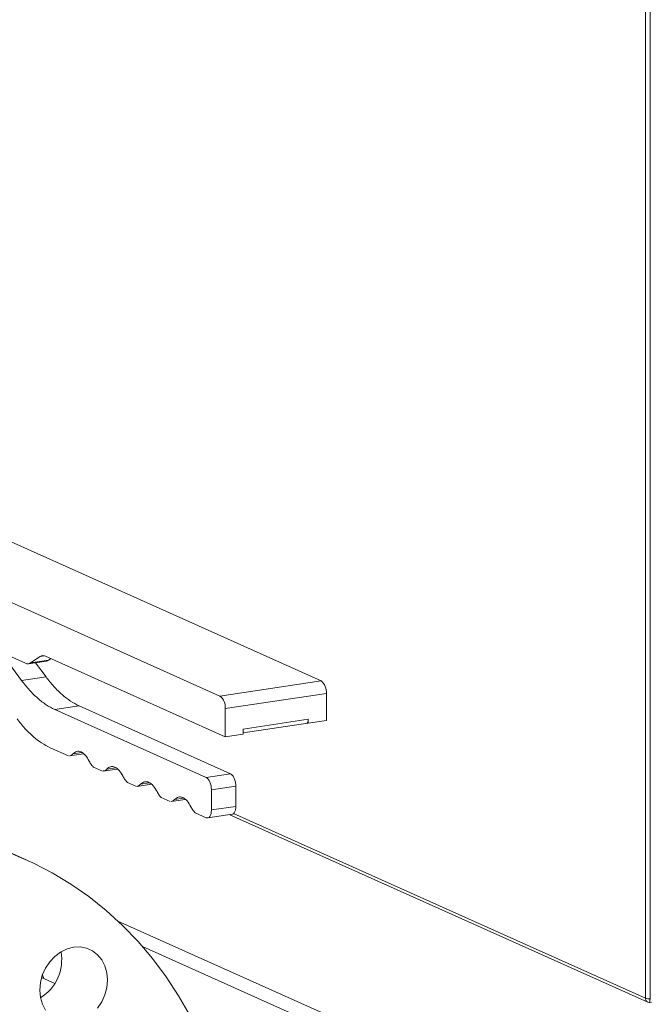
# Model space of a CAD drawing. Extents: x 19 to 29.5, y 3.1 to 8.3.
# Drawn here: x 25.2 to 25.4, y 4.6 to 4.9 of the extents above; entities that cross this region are included whole.
import ezdxf

# ---------------------------------------------------------------- set-up
doc = ezdxf.new("R2010")
doc.units = 0
doc.header["$MEASUREMENT"] = 0
doc.layers.get('0').update_dxf_attribs({"linetype": 'CONTINUOUS'})
doc.layers.add('D7', color=7, linetype='CONTINUOUS')

# ---------------------------------------------------------------- blocks, each defined once
blk = doc.blocks.new('A$C52CD38DD')
at = {"color": 7, "linetype": 'Continuous', "lineweight": 15}
for p, q in [((13.25187235372816, 4.061879625758579), (13.25187235372818, 2.787050255617698)), ((13.25342895397172, 4.062112227358303), (13.25342895397174, 2.786627182621249)), ((13.14606911753576, 2.890435794744524), (12.96198361242864, 2.972959069074884)), ((12.92897927772286, 2.968027256246145), (13.11306478282999, 2.885503981915787)), ((13.02641835015121, 2.9065980881555), (13.0495924074607, 2.896209442468352)), ((13.04836862567528, 2.890613760678123), (13.04154798369941, 2.899815658984402)), ((13.05129375223988, 2.89632743133127), (13.054429463478, 2.898419161871989)), ((13.05587068998742, 2.898634523261686), (13.054429463478, 2.898419161871989)), ((13.05613080825718, 2.898537150734906), (13.11476612760917, 2.872251656168037)), ((13.05059816330749, 2.896052284607501), (13.05649179450495, 2.896932965469775)), ((13.05129375223988, 2.89632743133127), (13.05718738343733, 2.897208112193544)), ((13.05632502779185, 2.891802679842193), (13.05291816683313, 2.896398960983572)), ((13.05718738343733, 2.897208112193544), (13.05795430409568, 2.897719699913702)), ((13.04836862567528, 2.890613760678123), (13.05632502779185, 2.891802679842193)), ((13.11306478282999, 2.885503981915787), (13.14606911753576, 2.890435794744524)), ((13.11476612760917, 2.881454544193168), (13.14777046231494, 2.886386357021906)), ((13.14777046231494, 2.877512143569101), (13.14777046231494, 2.886386357021906)), ((13.06711031838982, 2.882348629133118), (13.05915391627325, 2.881159709969047)), ((13.11653170344938, 2.860193628310632), (13.06711031838982, 2.882348629133118)), ((13.10857530133281, 2.859004709146562), (13.05915391627325, 2.881159709969047)), ((13.11476612760917, 2.872251656168037), (13.11476612760917, 2.881454544193168)), ((13.12065975880663, 2.874775709891942), (13.14187683111748, 2.87794616099613)), ((13.12065975880663, 2.873563936563701), (13.1417046343015, 2.876708656427623)), ((13.14153656216164, 2.876784001106697), (13.14187683111748, 2.876834847239987)), ((13.14187683111748, 2.876631462706825), (13.14153656216164, 2.876784001106697)), ((13.14187458547202, 2.877827836568105), (13.14187683111748, 2.877828172133212)), ((13.14187683111748, 2.87794616099613), (13.14187683111748, 2.876631462706825)), ((13.14187683111748, 2.876631462706825), (13.14777046231494, 2.877512143569101)), ((13.11476612760917, 2.872251656168037), (13.12065975880663, 2.873132337030311)), ((13.12065975880663, 2.873132337030311), (13.12065975880663, 2.874775709891942)), ((13.05764520004582, 2.868689066057992), (13.06366911193922, 2.865988620232925)), ((13.06393231652398, 2.866005183795191), (13.06851565276036, 2.866690068270232)), ((13.0679884391622, 2.867101158369957), (13.06506962123142, 2.866665001609213)), ((13.07181694132582, 2.862336048243211), (13.07472785300388, 2.861031122237108)), ((13.07499105758866, 2.861047685799377), (13.07957439382503, 2.861732570274416)), ((13.07904718022687, 2.86214366037414), (13.07612836229609, 2.861707503613396)), ((13.10857530133281, 2.859004709146562), (13.11653170344938, 2.860193628310632)), ((13.08287568239048, 2.857378550247395), (13.08578659406855, 2.856073624241293)), ((13.08604979865394, 2.856090187803654), (13.09063313490128, 2.856775072280331)), ((13.09010592127339, 2.857186162375613), (13.08718710336074, 2.856750005617579)), ((13.11027664611199, 2.854955271423943), (13.11823304822856, 2.856144190588014)), ((13.11027664611199, 2.84838177997742), (13.11027664611199, 2.854955271423943)), ((13.11823304822856, 2.849570699141491), (13.11823304822856, 2.856144190588014)), ((13.09393442345513, 2.852421052251579), (13.09684533513321, 2.851116126245477)), ((13.09710853971858, 2.851132689807835), (13.10169187596594, 2.851817574284514)), ((13.10116466233805, 2.852228664379797), (13.09824584442541, 2.851792507621763)), ((13.1049931645198, 2.847463554255762), (13.10857530133281, 2.845857726253516)), ((13.10907505637455, 2.845778680673242), (13.11703761127711, 2.846968519243479)), ((13.11027664611199, 2.84838177997742), (13.11823304822856, 2.849570699141491)), ((13.11625046699045, 2.846850896866732), (13.25261723865677, 2.785719345519347)), ((13.11748654590761, 2.847260897710141), (13.25185534028035, 2.787025015080443)), ((13.04986038211627, 2.832180025372771), (13.03493108167897, 2.838872647667124)), ((13.62515973996816, 2.567710459524724), (13.07979322047064, 2.812191581886285)), ((13.0877689825435, 2.803913601742479), (13.62887593817151, 2.561341989624681)), ((13.0592045950742, 2.791870731614765), (13.05489444575108, 2.793802918697007)), ((13.05562167123532, 2.793476912431059), (13.05515355922966, 2.794592915435429)), ((13.25187235372818, 2.787050255617698), (13.25185534028035, 2.787057882537676)), ((13.25185534028035, 2.787057882537676), (13.25185534028035, 2.787025015080443)), ((13.25185534028035, 2.787025015080443), (13.25191182746609, 2.787033455917981)), ((13.25329927992373, 2.785630276487303), (13.25329927992373, 2.786834511273344)), ((13.25329927992373, 2.785630276487303), (13.25380888979987, 2.785706427106522))]:
    blk.add_line(p, q, dxfattribs=at)
at = {"color": 7, "linetype": 'Continuous', "lineweight": 15, "flags": 128}
for points in [[(13.10332271630634, 2.781271255685481), (13.09958233358725, 2.787798335353513), (13.09549465751022, 2.794030718182669), (13.09107232284773, 2.799949140234787), (13.08632899878279, 2.805535308006478), (13.08127934665826, 2.810771954973287), (13.07593897465948, 2.815642894959541), (13.07032438957024, 2.820133072168884), (13.0644529457513, 2.824228607720883), (13.05834279149902, 2.827916842549854), (13.05201281295005, 2.831186376533304), (13.04548257570531, 2.83402710372906)], [(13.06109935417804, 2.80206813532031), (13.06317211380478, 2.803080161365876), (13.06532788662485, 2.803640075516402), (13.06748382749776, 2.803726360585086), (13.06955708482481, 2.803335700685126), (13.07146798448965, 2.802483108657396), (13.07314309168978, 2.801201349135382), (13.07451803299491, 2.799539679418694), (13.07553997018177, 2.79756195654267), (13.07616963077738, 2.795344183288317), (13.07638281727816, 2.792971587438057), (13.07617133704644, 2.790535346519849), (13.07554331714894, 2.78812908390592), (13.0745228920381, 2.785845270919075), (13.07314927607869, 2.783771673211621)], [(13.05614648630147, 2.783091187534961), (13.05512454911461, 2.785068910410984), (13.054494888519, 2.787286683665338), (13.05428170201822, 2.789659279515598), (13.05449318224993, 2.792095520433806), (13.05512120214744, 2.794501783047735), (13.05614162725827, 2.79678559603458), (13.05751524321768, 2.798859193742032), (13.05918926273469, 2.800642888973083), (13.06109935417804, 2.80206813532031)]]:
    blk.add_lwpolyline(points, dxfattribs=at)
at = {"color": 7, "linetype": 'Continuous', "lineweight": 15}
for centre, radius, start, end in [((13.05538186308164, 2.897011296972401), 0.001699749564057037, 63.8564965602774, 124.0777650413654), ((13.05034135263623, 2.89773529623086), 0.001699749564059094, 243.8564965603368, 304.0777650413211), ((13.05623196222796, 2.898606659021604), 0.001693742281930279, 278.8244312971801, 304.339046330958), ((13.14311623418658, 2.886813036811684), 0.004673745298350632, 354.7620086217859, 50.81677645157874), ((13.1101118994808, 2.881881223982942), 0.004673745298357178, 354.7620086218295, 50.8167764515394), ((13.14017896669368, 2.877812385314976), 0.001703126400030661, 322.8559199424713, 4.505059283045026), ((13.04687974734979, 2.799587468440138), 0.01456655480956098, 301.6098893684623, 10.09789372893038), ((13.25314592715029, 2.7869163214697), 0.001295155886321891, 175.1858931745171, 276.8000524341566), ((13.25320839551284, 2.790985041301095), 0.004155423687737437, 251.245273214728, 273.0425320807005)]:
    blk.add_arc(centre, radius, start, end, dxfattribs=at)
for points in [[(13.06711031838982, 2.882348629133118), (13.06618225204918, 2.882820650432024), (13.06432611936792, 2.883764693029837), (13.06157730645348, 2.885915421489795), (13.0588851085108, 2.888534114130231), (13.0571783880315, 2.890713157938206), (13.05632502779185, 2.891802679842193)], [(13.05915391627325, 2.881159709969047), (13.05822584993262, 2.881631731267952), (13.05636971725135, 2.882575773865766), (13.05362090433691, 2.884726502325725), (13.05092870639423, 2.88734519496616), (13.04922198591493, 2.889524238774135), (13.04836862567528, 2.890613760678123)], [(13.04685990944784, 2.878143116767068), (13.0477132696875, 2.877053594863081), (13.04941999016679, 2.874874551055107), (13.05211218810947, 2.87225585841467), (13.05486100102391, 2.870105129954712), (13.05671713370518, 2.869161087356899), (13.05764520004582, 2.868689066057992)], [(13.06506962123142, 2.866665001609213), (13.06547464649055, 2.866997460632578), (13.06628469700882, 2.86766237867931), (13.06774302663252, 2.867434461203947), (13.06920135625622, 2.866354876108364), (13.07001140677449, 2.86496368663574), (13.07041643203361, 2.864268091899427)], [(13.07041643203361, 2.864268091899427), (13.07063031272478, 2.863876544327776), (13.07105807410712, 2.863093449184473), (13.07156398558625, 2.862588515223632), (13.07181694132582, 2.862336048243211)], [(13.07612836229609, 2.861707503613396), (13.07653338755522, 2.862039962636762), (13.07734343807348, 2.862704880683493), (13.07880176769718, 2.862476963208129), (13.08026009732088, 2.861397378112549), (13.08107014783915, 2.860006188639924), (13.08147517309828, 2.859310593903611)], [(13.11823304822856, 2.856144190588014), (13.11820747434067, 2.856586340491636), (13.1181563265649, 2.857470640298879), (13.11776289192347, 2.858733429381934), (13.11720052102045, 2.859745590723123), (13.11675464263974, 2.860044282448129), (13.11653170344938, 2.860193628310633)], [(13.08147517309828, 2.859310593903611), (13.08168905378944, 2.858919046331959), (13.08211681517178, 2.858135951188656), (13.08262272665091, 2.857631017227815), (13.08287568239048, 2.857378550247395)], [(13.08718710336074, 2.856750005617579), (13.08759212860635, 2.857082464633346), (13.08840217909756, 2.857747382664879), (13.08986050867066, 2.857519465243999), (13.09131883825306, 2.856439880253873), (13.09212888876669, 2.855048690876606), (13.09253391402351, 2.854353096187972)], [(13.11027664611199, 2.854955271423943), (13.1102510722241, 2.855397421327565), (13.11019992444833, 2.856281721134808), (13.1098064898069, 2.857544510217864), (13.10924411890388, 2.858556671559052), (13.10879824052317, 2.858855363284059), (13.10857530133281, 2.859004709146562)], [(13.09253391402351, 2.854353096187971), (13.0927477947324, 2.853961548555272), (13.09317555615019, 2.853178453289874), (13.09368146768682, 2.852673519264343), (13.09393442345513, 2.852421052251579)], [(13.09824584442541, 2.851792507621763), (13.09865086967101, 2.852124966637529), (13.09946092016222, 2.852789884669062), (13.10091924973532, 2.852561967248183), (13.10237757931771, 2.851482382258056), (13.10318762983135, 2.850091192880789), (13.10359265508817, 2.849395598192155)], [(13.10359265508817, 2.849395598192155), (13.10380653579707, 2.849004050559456), (13.10423429721485, 2.848220955294058), (13.10474020875148, 2.847716021268527), (13.1049931645198, 2.847463554255762)], [(13.10857530133281, 2.845857726253516), (13.10879824052317, 2.845807190306157), (13.10924411890388, 2.845706118411442), (13.1098064898069, 2.84621407179473), (13.11019992444833, 2.847124117028372), (13.1102510722241, 2.847962558994404), (13.11027664611199, 2.84838177997742)]]:
    blk.add_open_spline(points, degree=3, dxfattribs=at)
for points, knots in [([(13.06392989446701, 2.866046494615681), (13.06409272292076, 2.86606713409256), (13.06450711259845, 2.866119660453735), (13.06485713505588, 2.866459000403719), (13.06506962123142, 2.866665001609213)], [0, 0, 0, 0, 0.3929355930437575, 0.9999999999999999, 0.9999999999999999, 0.9999999999999999, 0.9999999999999999]), ([(13.07498863553167, 2.861088996619864), (13.07515146398542, 2.861109636096744), (13.07556585366311, 2.861162162457918), (13.07591587612054, 2.861501502407902), (13.07612836229609, 2.861707503613396)], [0, 0, 0, 0, 0.3929355930437575, 0.9999999999999999, 0.9999999999999999, 0.9999999999999999, 0.9999999999999999]), ([(13.08604737659633, 2.856131498624048), (13.08621020505008, 2.856152138100927), (13.08662459472778, 2.856204664462102), (13.0869746171852, 2.856544004412086), (13.08718710336074, 2.856750005617579)], [0, 0, 0, 0, 0.3929355930437805, 1, 1, 1, 1]), ([(13.09710611766099, 2.851174000628231), (13.09726894611474, 2.851194640105111), (13.09768333579244, 2.851247166466286), (13.09803335824987, 2.85158650641627), (13.09824584442541, 2.851792507621763)], [0, 0, 0, 0, 0.3929355930436761, 1, 1, 1, 1]), ([(13.1170299870941, 2.847014746020942), (13.1170814700403, 2.847008065163692), (13.11735233067356, 2.846972916024828), (13.11775960438195, 2.847423361111795), (13.11815714845028, 2.848307943654194), (13.11820774830246, 2.849149780645726), (13.11823304822856, 2.849570699141491)], [0, 0, 0, 0, 0.0725504296368893, 0.3817002864245823, 0.6908501432122753, 1, 1, 1, 1])]:
    blk.add_open_spline(points, degree=3, knots=knots, dxfattribs=at)

msp = doc.modelspace()

# ---------------------------------------------------------------- block references
at = {"layer": 'D7', "color": 7, "linetype": 'Continuous'}
msp.add_blockref('A$C52CD38DD', (12.10331283876147, 1.81867019785178), dxfattribs=at)

doc.saveas('drawing.dxf')
